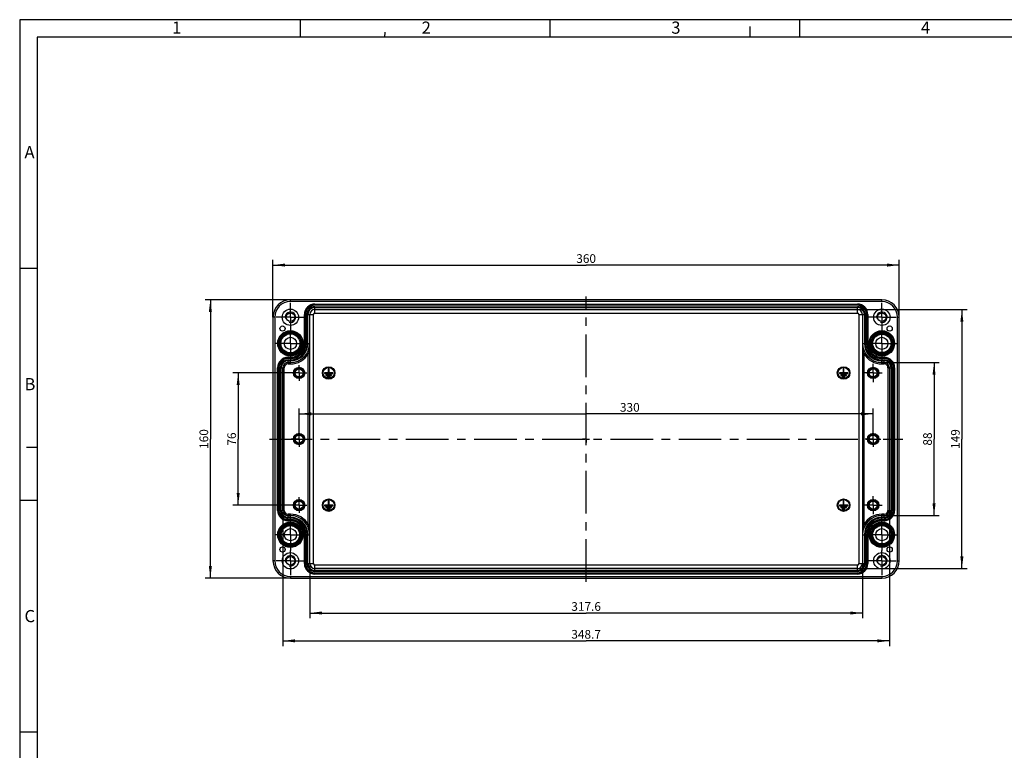
# Model space of a CAD drawing. Units: millimetres. Extents: x 0 to 594, y 0 to 420.
# Drawn here: x 0 to 283, y 210 to 420 of the extents above; entities that cross this region are included whole.
import ezdxf

# ---------------------------------------------------------------- set-up
doc = ezdxf.new("R2010")
doc.units = ezdxf.units.MM
doc.header["$LTSCALE"] = 32.67
doc.linetypes.add('CENTER', pattern=[0.6, 0.375, -0.075, 0.075, -0.075])
doc.layers.get('0').update_dxf_attribs({"linetype": 'CONTINUOUS'})
for name, color, linetype in [('BG-ALS3616_M_DXF_AXIS', 7, 'CONTINUOUS'), ('BG-ALS3616_M_DXF_DIMENSION', 7, 'CONTINUOUS'), ('BG-ALS3616_M_DXF_FORMAT', 7, 'CONTINUOUS'), ('KASTEN-ALS3616_DXF_AXIS', 7, 'CONTINUOUS'), ('KASTEN-ALS36DXF_CONTINUOUS_LINE', 7, 'CONTINUOUS')]:
    doc.layers.add(name, color=color, linetype=linetype)
doc.styles.get("Standard").update_dxf_attribs({"font": 'txt', "width": 0.7})
doc.styles.add('TEXTSTYLE_2', font='txt', dxfattribs={"width": 0.785714})
doc.styles.add('TEXTSTYLE_4', font='txt', dxfattribs={"width": 0.904762})
doc.styles.add('TEXTSTYLE_5', font='txt', dxfattribs={"width": 0.714286})
doc.dimstyles.new('DIMSTYLE_1', dxfattribs={"dimtxt": 2.5, "dimasz": 3.5, "dimexe": 1.5, "dimexo": 0, "dimtad": 1, "dimdec": 1, "dimlfac": 2, "dimdsep": 46, "dimtxsty": 'STANDARD', "dimblk": '_FILLED', "dimblk1": '_FILLED', "dimblk2": '_FILLED', "dimcen": 0.09, "dimclrt": 5, "dimadec": 0, "dimazin": 0, "dimtp": 0.5, "dimtm": 0.5, "dimtfac": 1, "dimtdec": 1, "dimtofl": 0, "dimtmove": 0, "dimatfit": 3, "dimldrblk": '_FILLED', "dimfxl": 1, "dimtolj": 1, "dimarcsym": 0})
doc.dimstyles.new('DIMSTYLE_2', dxfattribs={"dimtxt": 2.5, "dimasz": 3.5, "dimexe": 1.5, "dimexo": 0, "dimtad": 1, "dimdec": 3, "dimlfac": 2, "dimdsep": 46, "dimtxsty": 'STANDARD', "dimblk": '_FILLED', "dimblk1": '_FILLED', "dimblk2": '_FILLED', "dimcen": 0.09, "dimclrt": 5, "dimadec": 0, "dimazin": 0, "dimtp": 0.5, "dimtm": 0.5, "dimtfac": 1, "dimtdec": 3, "dimtofl": 0, "dimtmove": 0, "dimatfit": 3, "dimldrblk": '_FILLED', "dimfxl": 1, "dimtolj": 1, "dimarcsym": 0})
doc.dimstyles.new('DIMSTYLE_3', dxfattribs={"dimtxt": 2.5, "dimasz": 3.5, "dimexe": 1.5, "dimexo": 0, "dimtad": 1, "dimdec": 3, "dimlfac": 2, "dimdsep": 46, "dimtxsty": 'STANDARD', "dimblk": '_FILLED', "dimblk1": '_FILLED', "dimblk2": '_FILLED', "dimcen": 0.09, "dimclrt": 5, "dimadec": 0, "dimazin": 0, "dimtp": 0.3, "dimtm": 0.3, "dimtfac": 1, "dimtdec": 3, "dimtofl": 0, "dimtmove": 0, "dimatfit": 3, "dimldrblk": '_FILLED', "dimfxl": 1, "dimtolj": 1, "dimarcsym": 0})
doc.dimstyles.new('DIMSTYLE_4', dxfattribs={"dimtxt": 2.5, "dimasz": 3.5, "dimexe": 1.5, "dimexo": 0, "dimtad": 1, "dimdec": 0, "dimlfac": 2, "dimdsep": 46, "dimtxsty": 'STANDARD', "dimblk": '_FILLED', "dimblk1": '_FILLED', "dimblk2": '_FILLED', "dimcen": 0.09, "dimclrt": 5, "dimadec": 0, "dimazin": 0, "dimtp": 0.3, "dimtm": 0.3, "dimtfac": 1, "dimtdec": 0, "dimtofl": 0, "dimtmove": 0, "dimatfit": 3, "dimldrblk": '_FILLED', "dimfxl": 1, "dimtolj": 1, "dimarcsym": 0})
doc.dimstyles.new('DIMSTYLE_7', dxfattribs={"dimtxt": 2.5, "dimasz": 3.5, "dimexe": 1.5, "dimexo": 0, "dimtad": 1, "dimdec": 0, "dimlfac": 2, "dimdsep": 46, "dimtxsty": 'STANDARD', "dimblk": '_FILLED', "dimblk1": '_FILLED', "dimblk2": '_FILLED', "dimcen": 0.09, "dimclrt": 5, "dimadec": 0, "dimazin": 0, "dimtp": 0.5, "dimtm": 0.5, "dimtfac": 1, "dimtdec": 0, "dimtofl": 0, "dimtmove": 0, "dimatfit": 3, "dimldrblk": '_FILLED', "dimfxl": 1, "dimtolj": 1, "dimarcsym": 0})

# ---------------------------------------------------------------- blocks, each defined once
blk = doc.blocks.new('_FILLED')
at = {"color": 0, "linetype": 'BYBLOCK'}
blk.add_solid([(0, 0), (-1, 0.125), (-1, -0.125)], dxfattribs=at)
blk = doc.blocks.new('*D0')
at = {"layer": 'BG-ALS3616_M_DXF_DIMENSION', "color": 2, "linetype": 'CONTINUOUS'}
for p, q in [((72.8, 334.47), (72.8, 350.97)), ((252.81, 334.47), (252.81, 350.97)), ((72.8, 349.47), (162.81, 349.47)), ((252.81, 349.47), (162.81, 349.47))]:
    blk.add_line(p, q, dxfattribs=at)
at = {"layer": 'BG-ALS3616_M_DXF_DIMENSION', "color": 2, "linetype": 'CONTINUOUS', "xscale": 3.5, "yscale": 3.5, "zscale": 3.5, "rotation": 180}
blk.add_blockref('_FILLED', (72.8, 349.47), dxfattribs=at)
at = {"layer": 'BG-ALS3616_M_DXF_DIMENSION', "color": 2, "linetype": 'CONTINUOUS', "xscale": 3.5, "yscale": 3.5, "zscale": 3.5}
blk.add_blockref('_FILLED', (252.81, 349.47), dxfattribs=at)
at = {"layer": 'BG-ALS3616_M_DXF_DIMENSION', "color": 5, "linetype": 'CONTINUOUS', "insert": (162.81, 352.59), "char_height": 2.5, "width": 8.5714, "attachment_point": 2, "line_spacing_factor": 0.9}
blk.add_mtext('360', dxfattribs=at)
blk = doc.blocks.new('*D1')
at = {"layer": 'BG-ALS3616_M_DXF_DIMENSION', "color": 2, "linetype": 'CONTINUOUS'}
for p, q in [((77.81, 339.47), (53.3, 339.47)), ((54.8, 339.47), (54.8, 299.47)), ((54.8, 259.46), (54.8, 299.47)), ((77.81, 259.46), (53.3, 259.46))]:
    blk.add_line(p, q, dxfattribs=at)
at = {"layer": 'BG-ALS3616_M_DXF_DIMENSION', "color": 2, "linetype": 'CONTINUOUS', "xscale": 3.5, "yscale": 3.5, "zscale": 3.5}
for p, rotation in [((54.8, 339.47), 90), ((54.8, 259.46), 270)]:
    blk.add_blockref('_FILLED', p, dxfattribs=dict(at, rotation=rotation))
at = {"layer": 'BG-ALS3616_M_DXF_DIMENSION', "color": 5, "linetype": 'CONTINUOUS', "insert": (51.68, 299.47), "char_height": 2.5, "width": 8.0357, "attachment_point": 2, "rotation": 90, "line_spacing_factor": 0.9}
blk.add_mtext('160', dxfattribs=at)
blk = doc.blocks.new('*D2')
at = {"layer": 'BG-ALS3616_M_DXF_DIMENSION', "color": 2, "linetype": 'CONTINUOUS'}
for p, q in [((80.31, 301.85), (80.31, 308.2)), ((80.31, 306.7), (162.81, 306.7)), ((245.31, 306.7), (162.81, 306.7)), ((245.31, 301.83), (245.31, 308.2))]:
    blk.add_line(p, q, dxfattribs=at)
at = {"layer": 'BG-ALS3616_M_DXF_DIMENSION', "color": 2, "linetype": 'CONTINUOUS', "xscale": 3.5, "yscale": 3.5, "zscale": 3.5, "rotation": 180}
blk.add_blockref('_FILLED', (80.31, 306.7), dxfattribs=at)
at = {"layer": 'BG-ALS3616_M_DXF_DIMENSION', "color": 2, "linetype": 'CONTINUOUS', "xscale": 3.5, "yscale": 3.5, "zscale": 3.5}
blk.add_blockref('_FILLED', (245.31, 306.7), dxfattribs=at)
at = {"layer": 'BG-ALS3616_M_DXF_DIMENSION', "color": 5, "linetype": 'CONTINUOUS', "insert": (175.37, 309.82), "char_height": 2.5, "width": 8.3036, "attachment_point": 2, "line_spacing_factor": 0.9}
blk.add_mtext('330', dxfattribs=at)
blk = doc.blocks.new('*D3')
at = {"layer": 'BG-ALS3616_M_DXF_DIMENSION', "color": 2, "linetype": 'CONTINUOUS'}
for p, q in [((80.21, 318.47), (61.3, 318.47)), ((62.8, 318.47), (62.8, 299.47)), ((62.8, 280.47), (62.8, 299.47)), ((79.13, 280.47), (61.3, 280.47))]:
    blk.add_line(p, q, dxfattribs=at)
at = {"layer": 'BG-ALS3616_M_DXF_DIMENSION', "color": 2, "linetype": 'CONTINUOUS', "xscale": 3.5, "yscale": 3.5, "zscale": 3.5}
for p, rotation in [((62.8, 318.47), 90), ((62.8, 280.47), 270)]:
    blk.add_blockref('_FILLED', p, dxfattribs=dict(at, rotation=rotation))
at = {"layer": 'BG-ALS3616_M_DXF_DIMENSION', "color": 5, "linetype": 'CONTINUOUS', "insert": (59.68, 299.47), "char_height": 2.5, "width": 5.8929, "attachment_point": 2, "rotation": 90, "line_spacing_factor": 0.9}
blk.add_mtext('76', dxfattribs=at)
blk = doc.blocks.new('*D4')
at = {"layer": 'BG-ALS3616_M_DXF_DIMENSION', "color": 2, "linetype": 'CONTINUOUS'}
for p, q in [((248.48, 321.46), (264.31, 321.46)), ((262.81, 321.46), (262.81, 299.47)), ((262.81, 277.47), (262.81, 299.47)), ((248.48, 277.47), (264.31, 277.47))]:
    blk.add_line(p, q, dxfattribs=at)
at = {"layer": 'BG-ALS3616_M_DXF_DIMENSION', "color": 2, "linetype": 'CONTINUOUS', "xscale": 3.5, "yscale": 3.5, "zscale": 3.5}
for p, rotation in [((262.81, 321.46), 90), ((262.81, 277.47), 270)]:
    blk.add_blockref('_FILLED', p, dxfattribs=dict(at, rotation=rotation))
at = {"layer": 'BG-ALS3616_M_DXF_DIMENSION', "color": 5, "linetype": 'CONTINUOUS', "insert": (259.69, 299.47), "char_height": 2.5, "width": 5.8929, "attachment_point": 2, "rotation": 90, "line_spacing_factor": 0.9}
blk.add_mtext('88', dxfattribs=at)
blk = doc.blocks.new('*D13')
at = {"layer": 'BG-ALS3616_M_DXF_DIMENSION', "color": 2, "linetype": 'CONTINUOUS'}
for p, q in [((83.41, 263.67), (83.41, 247.96)), ((242.21, 263.67), (242.21, 247.96)), ((83.41, 249.46), (162.81, 249.46)), ((242.21, 249.46), (162.81, 249.46))]:
    blk.add_line(p, q, dxfattribs=at)
at = {"layer": 'BG-ALS3616_M_DXF_DIMENSION', "color": 2, "linetype": 'CONTINUOUS', "xscale": 3.5, "yscale": 3.5, "zscale": 3.5, "rotation": 180}
blk.add_blockref('_FILLED', (83.41, 249.46), dxfattribs=at)
at = {"layer": 'BG-ALS3616_M_DXF_DIMENSION', "color": 2, "linetype": 'CONTINUOUS', "xscale": 3.5, "yscale": 3.5, "zscale": 3.5}
blk.add_blockref('_FILLED', (242.21, 249.46), dxfattribs=at)
at = {"layer": 'BG-ALS3616_M_DXF_DIMENSION', "color": 5, "linetype": 'CONTINUOUS', "insert": (162.81, 252.59), "char_height": 2.5, "width": 12.8571, "attachment_point": 2, "line_spacing_factor": 0.9}
blk.add_mtext('317.6', dxfattribs=at)
blk = doc.blocks.new('*D14')
at = {"layer": 'BG-ALS3616_M_DXF_DIMENSION', "color": 2, "linetype": 'CONTINUOUS'}
for p, q in [((75.64, 278.97), (75.64, 239.96)), ((249.98, 278.97), (249.98, 239.96)), ((75.64, 241.46), (162.81, 241.46)), ((249.98, 241.46), (162.81, 241.46))]:
    blk.add_line(p, q, dxfattribs=at)
at = {"layer": 'BG-ALS3616_M_DXF_DIMENSION', "color": 2, "linetype": 'CONTINUOUS', "xscale": 3.5, "yscale": 3.5, "zscale": 3.5, "rotation": 180}
blk.add_blockref('_FILLED', (75.64, 241.46), dxfattribs=at)
at = {"layer": 'BG-ALS3616_M_DXF_DIMENSION', "color": 2, "linetype": 'CONTINUOUS', "xscale": 3.5, "yscale": 3.5, "zscale": 3.5}
blk.add_blockref('_FILLED', (249.98, 241.46), dxfattribs=at)
at = {"layer": 'BG-ALS3616_M_DXF_DIMENSION', "color": 5, "linetype": 'CONTINUOUS', "insert": (162.81, 244.59), "char_height": 2.5, "width": 13.6607, "attachment_point": 2, "line_spacing_factor": 0.9}
blk.add_mtext('348.7', dxfattribs=at)
blk = doc.blocks.new('*D15')
at = {"layer": 'BG-ALS3616_M_DXF_DIMENSION', "color": 2, "linetype": 'CONTINUOUS'}
for p, q in [((240.78, 336.69), (272.31, 336.69)), ((270.81, 336.69), (270.81, 299.47)), ((270.81, 262.24), (270.81, 299.47)), ((240.78, 262.24), (272.31, 262.24))]:
    blk.add_line(p, q, dxfattribs=at)
at = {"layer": 'BG-ALS3616_M_DXF_DIMENSION', "color": 2, "linetype": 'CONTINUOUS', "xscale": 3.5, "yscale": 3.5, "zscale": 3.5}
for p, rotation in [((270.81, 336.69), 90), ((270.81, 262.24), 270)]:
    blk.add_blockref('_FILLED', p, dxfattribs=dict(at, rotation=rotation))
at = {"layer": 'BG-ALS3616_M_DXF_DIMENSION', "color": 5, "linetype": 'CONTINUOUS', "insert": (267.69, 299.47), "char_height": 2.5, "width": 8.0357, "attachment_point": 2, "rotation": 90, "line_spacing_factor": 0.9}
blk.add_mtext('149', dxfattribs=at)

msp = doc.modelspace()

# ---------------------------------------------------------------- linework, layer by layer
at = {"layer": 'BG-ALS3616_M_DXF_AXIS', "color": 7, "linetype": 'CENTER'}
for q in [(162.80844, 300.46534), (161.80839, 299.46529), (162.80844, 298.46524), (163.80849, 299.46529)]:
    msp.add_line((162.80844, 299.46529), q, dxfattribs=at)
at = {"layer": 'BG-ALS3616_M_DXF_FORMAT', "color": 2, "linetype": 'CONTINUOUS'}
for p, q in [((0, 420), (0, 0)), ((594, 420), (0, 420)), ((80.70073, 415.00005), (80.70073, 420.00005)), ((152.45073, 415.00005), (152.45073, 420.00005)), ((224.20073, 415.00005), (224.20073, 420.00005)), ((105, 415), (105.01115, 416.41615)), ((210, 415), (210, 418)), ((4.99997, 348.50663), (-0.00003, 348.50663)), ((5, 297), (2, 297)), ((4.99997, 281.83663), (-0.00003, 281.83663)), ((4.99997, 215.16663), (-0.00003, 215.16663))]:
    msp.add_line(p, q, dxfattribs=at)
at = {"layer": 'BG-ALS3616_M_DXF_FORMAT', "color": 7, "linetype": 'CONTINUOUS'}
for p, q in [((5, 415), (5, 5)), ((589, 415), (5, 415))]:
    msp.add_line(p, q, dxfattribs=at)
at = {"layer": 'KASTEN-ALS3616_DXF_AXIS', "color": 7, "linetype": 'CENTER'}
for p, q in [((162.80844, 258.46093), (162.80844, 340.46966)), ((77.80844, 334.46529), (77.80844, 338.59029)), ((247.80844, 334.46529), (247.80844, 338.59029)), ((77.80844, 334.46529), (73.68344, 334.46529)), ((77.80844, 334.46529), (77.80844, 330.34029)), ((77.80844, 334.46529), (81.93344, 334.46529)), ((247.80844, 334.46529), (243.68344, 334.46529)), ((247.80844, 334.46529), (251.93344, 334.46529)), ((247.80844, 334.46529), (247.80844, 330.34029)), ((77.80844, 326.96529), (77.80844, 330.34029)), ((247.80844, 326.96529), (247.80844, 330.34029)), ((77.80844, 326.96529), (73.25844, 326.96529)), ((77.80844, 326.96529), (77.80844, 322.41529)), ((77.80844, 326.96529), (82.35844, 326.96529)), ((247.80844, 326.96529), (243.25844, 326.96529)), ((247.80844, 326.96529), (252.35844, 326.96529)), ((247.80844, 326.96529), (247.80844, 322.41529)), ((80.30844, 318.46529), (80.30844, 320.71529)), ((245.30844, 320.71529), (245.30844, 321.09029)), ((245.30844, 318.46529), (245.30844, 320.71529)), ((80.30844, 318.46529), (78.05844, 318.46529)), ((80.30844, 318.46529), (80.30844, 316.21529)), ((80.30844, 318.46529), (82.55844, 318.46529)), ((243.05844, 318.46529), (242.68344, 318.46529)), ((245.30844, 318.46529), (243.05844, 318.46529)), ((245.30844, 318.46529), (247.55844, 318.46529)), ((245.30844, 318.46529), (245.30844, 316.21529)), ((247.55844, 318.46529), (247.93344, 318.46529)), ((245.30844, 316.21529), (245.30844, 315.84029)), ((80.30844, 299.46529), (80.30844, 301.71529)), ((245.30844, 299.46529), (245.30844, 301.71529)), ((71.80407, 299.46529), (253.8128, 299.46529)), ((80.30844, 299.46529), (78.05844, 299.46529)), ((80.30844, 299.46529), (80.30844, 297.21529)), ((80.30844, 299.46529), (82.55844, 299.46529)), ((245.30844, 299.46529), (243.05844, 299.46529)), ((245.30844, 299.46529), (247.55844, 299.46529)), ((245.30844, 299.46529), (245.30844, 297.21529)), ((245.30844, 282.71529), (245.30844, 283.09029)), ((80.30844, 280.46529), (78.05844, 280.46529)), ((80.30844, 280.46529), (80.30844, 282.71529)), ((80.30844, 280.46529), (80.30844, 278.21529)), ((80.30844, 280.46529), (82.55844, 280.46529)), ((243.05844, 280.46529), (242.68344, 280.46529)), ((245.30844, 280.46529), (243.05844, 280.46529)), ((245.30844, 280.46529), (245.30844, 282.71529)), ((245.30844, 280.46529), (247.55844, 280.46529)), ((245.30844, 280.46529), (245.30844, 278.21529)), ((247.55844, 280.46529), (247.93344, 280.46529)), ((245.30844, 278.21529), (245.30844, 277.84029)), ((77.80844, 271.96529), (77.80844, 276.51529)), ((247.80844, 271.96529), (247.80844, 276.51529)), ((77.80844, 271.96529), (73.25844, 271.96529)), ((77.80844, 271.96529), (77.80844, 267.41529)), ((77.80844, 271.96529), (82.35844, 271.96529)), ((247.80844, 271.96529), (243.25844, 271.96529)), ((247.80844, 271.96529), (252.35844, 271.96529)), ((247.80844, 271.96529), (247.80844, 267.41529)), ((77.80844, 264.46529), (77.80844, 267.41529)), ((247.80844, 264.46529), (247.80844, 267.41529)), ((77.80844, 264.46529), (73.68344, 264.46529)), ((77.80844, 264.46529), (77.80844, 260.34029)), ((77.80844, 264.46529), (81.93344, 264.46529)), ((247.80844, 264.46529), (243.68344, 264.46529)), ((247.80844, 264.46529), (251.93344, 264.46529)), ((247.80844, 264.46529), (247.80844, 260.34029))]:
    msp.add_line(p, q, dxfattribs=at)
at = {"layer": 'KASTEN-ALS36DXF_CONTINUOUS_LINE', "color": 9, "linetype": 'CONTINUOUS'}
for p, q in [((77.80844, 338.97838), (77.80844, 339.46966)), ((84.83344, 337.89999), (84.83344, 338.26529)), ((240.78344, 338.14723), (84.83344, 338.14723)), ((240.78344, 337.89999), (84.83344, 337.89999)), ((84.83344, 335.68912), (84.83344, 337.51096)), ((84.83344, 337.51096), (240.78344, 337.51096)), ((84.83344, 337.261), (240.78344, 337.261)), ((240.78344, 337.89999), (240.78344, 338.26529)), ((240.78344, 335.68912), (240.78344, 337.51096)), ((247.80844, 338.97838), (247.80844, 339.46966)), ((73.29534, 334.46529), (72.80407, 334.46529)), ((81.83344, 335.26529), (82.19873, 335.26529)), ((81.9515, 335.26529), (81.9515, 326.96529)), ((82.19873, 335.26529), (82.19873, 326.96529)), ((82.58776, 326.96529), (82.58776, 335.26529)), ((82.58776, 335.26529), (84.40961, 335.26529)), ((82.83772, 326.96529), (82.83772, 335.26529)), ((83.40976, 263.66529), (83.40976, 335.26529)), ((84.40961, 263.66529), (84.40961, 335.26529)), ((84.83344, 336.68897), (240.78344, 336.68897)), ((84.83344, 335.68912), (240.78344, 335.68912)), ((241.20727, 335.26529), (243.02911, 335.26529)), ((241.20727, 335.26529), (241.20727, 263.66529)), ((242.20711, 335.26529), (242.20711, 263.66529)), ((242.77915, 335.26529), (242.77915, 326.96529)), ((243.02911, 335.26529), (243.02911, 326.96529)), ((243.41814, 335.26529), (243.78344, 335.26529)), ((243.41814, 326.96529), (243.41814, 335.26529)), ((243.66537, 326.96529), (243.66537, 335.26529)), ((252.32153, 334.46529), (252.8128, 334.46529)), ((81.83344, 326.96529), (82.19873, 326.96529)), ((82.58776, 326.96529), (83.3415, 326.96529)), ((242.27537, 326.96529), (243.02911, 326.96529)), ((243.41814, 326.96529), (243.78344, 326.96529)), ((77.13344, 322.59999), (77.13344, 322.96529)), ((77.83344, 322.84723), (77.13344, 322.84723)), ((77.83344, 322.59999), (77.83344, 322.96529)), ((82.95528, 274.90998), (82.95528, 324.0206)), ((82.95528, 324.0206), (83.35522, 324.0206)), ((83.35522, 274.90998), (83.35522, 324.0206)), ((242.26165, 324.0206), (242.66159, 324.0206)), ((242.26165, 324.0206), (242.26165, 274.90998)), ((242.66159, 324.0206), (242.66159, 274.90998)), ((247.78344, 322.59999), (247.78344, 322.96529)), ((248.48344, 322.84723), (247.78344, 322.84723)), ((248.48344, 322.59999), (248.48344, 322.96529)), ((74.13344, 319.96529), (74.49873, 319.96529)), ((74.2515, 319.96529), (74.2515, 278.96529)), ((74.49873, 319.96529), (74.49873, 278.96529)), ((74.88776, 278.96529), (74.88776, 319.96529)), ((74.88776, 319.96529), (76.04144, 319.96529)), ((75.13772, 278.96529), (75.13772, 319.96529)), ((75.6415, 278.96529), (75.6415, 319.96529)), ((76.04144, 278.96529), (76.04144, 319.96529)), ((77.83344, 322.59999), (77.13344, 322.59999)), ((77.13344, 321.05729), (77.13344, 322.21096)), ((77.13344, 322.21096), (77.83344, 322.21096)), ((77.13344, 321.961), (77.83344, 321.961)), ((77.13344, 321.45723), (77.83344, 321.45723)), ((77.13344, 321.05729), (77.83344, 321.05729)), ((77.83344, 321.05729), (77.83344, 322.21096)), ((248.48344, 322.59999), (247.78344, 322.59999)), ((247.78344, 322.21096), (248.48344, 322.21096)), ((247.78344, 321.05729), (247.78344, 322.21096)), ((247.78344, 321.961), (248.48344, 321.961)), ((247.78344, 321.45723), (248.48344, 321.45723)), ((247.78344, 321.05729), (248.48344, 321.05729)), ((248.48344, 321.05729), (248.48344, 322.21096)), ((249.57543, 319.96529), (250.72911, 319.96529)), ((249.57543, 319.96529), (249.57543, 278.96529)), ((249.97537, 319.96529), (249.97537, 278.96529)), ((250.47915, 319.96529), (250.47915, 278.96529)), ((250.72911, 319.96529), (250.72911, 278.96529)), ((251.11814, 319.96529), (251.48344, 319.96529)), ((251.11814, 278.96529), (251.11814, 319.96529)), ((251.36537, 278.96529), (251.36537, 319.96529)), ((74.13344, 278.96529), (74.49873, 278.96529)), ((74.88776, 278.96529), (76.04144, 278.96529)), ((77.13344, 276.71962), (77.13344, 277.87329)), ((77.83344, 277.87329), (77.13344, 277.87329)), ((77.83344, 277.47335), (77.13344, 277.47335)), ((77.83344, 276.71962), (77.83344, 277.87329)), ((248.48344, 277.87329), (247.78344, 277.87329)), ((247.78344, 276.71962), (247.78344, 277.87329)), ((248.48344, 277.47335), (247.78344, 277.47335)), ((248.48344, 276.71962), (248.48344, 277.87329)), ((249.57543, 278.96529), (250.72911, 278.96529)), ((251.11814, 278.96529), (251.48344, 278.96529)), ((77.83344, 276.96958), (77.13344, 276.96958)), ((77.83344, 276.71962), (77.13344, 276.71962)), ((77.13344, 275.96529), (77.13344, 276.33059)), ((77.13344, 276.33059), (77.83344, 276.33059)), ((77.13344, 276.08335), (77.83344, 276.08335)), ((77.83344, 275.96529), (77.83344, 276.33059)), ((83.35522, 274.90998), (82.95528, 274.90998)), ((242.66159, 274.90998), (242.26165, 274.90998)), ((248.48344, 276.96958), (247.78344, 276.96958)), ((248.48344, 276.71962), (247.78344, 276.71962)), ((247.78344, 276.33059), (248.48344, 276.33059)), ((247.78344, 275.96529), (247.78344, 276.33059)), ((247.78344, 276.08335), (248.48344, 276.08335)), ((248.48344, 275.96529), (248.48344, 276.33059)), ((81.83344, 271.96529), (82.19873, 271.96529)), ((81.9515, 271.96529), (81.9515, 263.66529)), ((82.19873, 271.96529), (82.19873, 263.66529)), ((82.58776, 263.66529), (82.58776, 271.96529)), ((82.58776, 271.96529), (83.3415, 271.96529)), ((82.83772, 263.66529), (82.83772, 271.96529)), ((242.27537, 271.96529), (243.02911, 271.96529)), ((242.77915, 271.96529), (242.77915, 263.66529)), ((243.02911, 271.96529), (243.02911, 263.66529)), ((243.41814, 271.96529), (243.78344, 271.96529)), ((243.41814, 263.66529), (243.41814, 271.96529)), ((243.66537, 263.66529), (243.66537, 271.96529)), ((73.29534, 264.46529), (72.80407, 264.46529)), ((81.83344, 263.66529), (82.19873, 263.66529)), ((82.58776, 263.66529), (84.40961, 263.66529)), ((84.83344, 261.41962), (84.83344, 263.24146)), ((240.78344, 263.24146), (84.83344, 263.24146)), ((240.78344, 261.41962), (240.78344, 263.24146)), ((241.20727, 263.66529), (243.02911, 263.66529)), ((243.41814, 263.66529), (243.78344, 263.66529)), ((252.32153, 264.46529), (252.8128, 264.46529)), ((240.78344, 262.24161), (84.83344, 262.24161)), ((240.78344, 261.66958), (84.83344, 261.66958)), ((240.78344, 261.41962), (84.83344, 261.41962)), ((84.83344, 260.66529), (84.83344, 261.03059)), ((84.83344, 261.03059), (240.78344, 261.03059)), ((84.83344, 260.78335), (240.78344, 260.78335)), ((240.78344, 260.66529), (240.78344, 261.03059)), ((77.80844, 259.9522), (77.80844, 259.46093)), ((247.80844, 259.9522), (247.80844, 259.46093))]:
    msp.add_line(p, q, dxfattribs=at)
at = {"layer": 'KASTEN-ALS36DXF_CONTINUOUS_LINE', "color": 7, "linetype": 'CONTINUOUS'}
for p, q in [((247.80844, 339.46966), (77.80844, 339.46966)), ((247.80844, 338.97838), (77.80844, 338.97838)), ((84.83344, 338.26529), (240.78344, 338.26529)), ((72.80407, 334.46529), (72.80407, 264.46529)), ((73.29534, 334.46529), (73.29534, 264.46529)), ((81.83344, 326.96529), (81.83344, 335.26529)), ((243.78344, 335.26529), (243.78344, 326.96529)), ((252.32153, 264.46529), (252.32153, 334.46529)), ((252.8128, 264.46529), (252.8128, 334.46529)), ((77.13344, 322.96529), (77.83344, 322.96529)), ((247.78344, 322.96529), (248.48344, 322.96529)), ((74.13344, 278.96529), (74.13344, 319.96529)), ((251.48344, 319.96529), (251.48344, 278.96529)), ((87.60844, 318.46529), (87.60844, 318.26529)), ((88.70844, 318.46529), (87.60844, 318.46529)), ((87.60844, 318.26529), (90.00844, 318.26529)), ((88.00844, 317.96529), (88.00844, 317.76529)), ((89.60844, 317.96529), (88.00844, 317.96529)), ((88.00844, 317.76529), (89.60844, 317.76529)), ((88.40844, 317.46529), (88.40844, 317.26529)), ((89.20844, 317.46529), (88.40844, 317.46529)), ((88.40844, 317.26529), (89.20844, 317.26529)), ((88.70844, 319.66529), (88.70844, 318.46529)), ((88.90844, 319.66529), (88.70844, 319.66529)), ((88.90844, 318.46529), (88.90844, 319.66529)), ((90.00844, 318.46529), (88.90844, 318.46529)), ((89.20844, 317.26529), (89.20844, 317.46529)), ((89.60844, 317.76529), (89.60844, 317.96529)), ((90.00844, 318.26529), (90.00844, 318.46529)), ((236.70844, 318.46529), (235.60844, 318.46529)), ((235.60844, 318.46529), (235.60844, 318.26529)), ((235.60844, 318.26529), (238.00844, 318.26529)), ((237.60844, 317.96529), (236.00844, 317.96529)), ((236.00844, 317.96529), (236.00844, 317.76529)), ((236.00844, 317.76529), (237.60844, 317.76529)), ((237.20844, 317.46529), (236.40844, 317.46529)), ((236.40844, 317.46529), (236.40844, 317.26529)), ((236.40844, 317.26529), (237.20844, 317.26529)), ((236.90844, 319.66529), (236.70844, 319.66529)), ((236.70844, 319.66529), (236.70844, 318.46529)), ((236.90844, 318.46529), (236.90844, 319.66529)), ((238.00844, 318.46529), (236.90844, 318.46529)), ((237.20844, 317.26529), (237.20844, 317.46529)), ((237.60844, 317.76529), (237.60844, 317.96529)), ((238.00844, 318.26529), (238.00844, 318.46529)), ((87.60844, 280.46529), (87.60844, 280.26529)), ((88.70844, 280.46529), (87.60844, 280.46529)), ((87.60844, 280.26529), (90.00844, 280.26529)), ((88.70844, 281.66529), (88.70844, 280.46529)), ((88.90844, 281.66529), (88.70844, 281.66529)), ((88.90844, 280.46529), (88.90844, 281.66529)), ((90.00844, 280.46529), (88.90844, 280.46529)), ((90.00844, 280.26529), (90.00844, 280.46529)), ((236.70844, 280.46529), (235.60844, 280.46529)), ((235.60844, 280.46529), (235.60844, 280.26529)), ((235.60844, 280.26529), (238.00844, 280.26529)), ((236.90844, 281.66529), (236.70844, 281.66529)), ((236.70844, 281.66529), (236.70844, 280.46529)), ((236.90844, 280.46529), (236.90844, 281.66529)), ((238.00844, 280.46529), (236.90844, 280.46529)), ((238.00844, 280.26529), (238.00844, 280.46529)), ((88.00844, 279.96529), (88.00844, 279.76529)), ((89.60844, 279.96529), (88.00844, 279.96529)), ((88.00844, 279.76529), (89.60844, 279.76529)), ((88.40844, 279.46529), (88.40844, 279.26529)), ((89.20844, 279.46529), (88.40844, 279.46529)), ((88.40844, 279.26529), (89.20844, 279.26529)), ((89.20844, 279.26529), (89.20844, 279.46529)), ((89.60844, 279.76529), (89.60844, 279.96529)), ((237.60844, 279.96529), (236.00844, 279.96529)), ((236.00844, 279.96529), (236.00844, 279.76529)), ((236.00844, 279.76529), (237.60844, 279.76529)), ((237.20844, 279.46529), (236.40844, 279.46529)), ((236.40844, 279.46529), (236.40844, 279.26529)), ((236.40844, 279.26529), (237.20844, 279.26529)), ((237.20844, 279.26529), (237.20844, 279.46529)), ((237.60844, 279.76529), (237.60844, 279.96529)), ((77.83344, 275.96529), (77.13344, 275.96529)), ((248.48344, 275.96529), (247.78344, 275.96529)), ((81.83344, 263.66529), (81.83344, 271.96529)), ((243.78344, 271.96529), (243.78344, 263.66529)), ((240.78344, 260.66529), (84.83344, 260.66529)), ((77.80844, 259.9522), (247.80844, 259.9522)), ((77.80844, 259.46093), (247.80844, 259.46093))]:
    msp.add_line(p, q, dxfattribs=at)
for centre, radius in [((77.80844, 334.46529), 2.35), ((247.80844, 334.46529), 2.35), ((77.80844, 334.46529), 1.23), ((247.80844, 334.46529), 1.23), ((75.55844, 331.21529), 0.75), ((250.05844, 331.21529), 0.75), ((77.80844, 326.96529), 3), ((77.80844, 326.96529), 2.75), ((77.80844, 326.96529), 1.75), ((247.80844, 326.96529), 3), ((247.80844, 326.96529), 1.75), ((80.30844, 318.46529), 1.625), ((80.30844, 318.46529), 1.5), ((88.80844, 318.46529), 1.8), ((88.80844, 318.46529), 1.6), ((236.80844, 318.46529), 1.8), ((236.80844, 318.46529), 1.6), ((245.30844, 318.46529), 1.625), ((245.30844, 318.46529), 1.5), ((80.30844, 318.46529), 1.25), ((245.30844, 318.46529), 1.25), ((80.30844, 299.46529), 1.625), ((80.30844, 299.46529), 1.5), ((80.30844, 299.46529), 1.25), ((245.30844, 299.46529), 1.625), ((245.30844, 299.46529), 1.5), ((245.30844, 299.46529), 1.25), ((80.30844, 280.46529), 1.625), ((80.30844, 280.46529), 1.5), ((80.30844, 280.46529), 1.25), ((88.80844, 280.46529), 1.8), ((88.80844, 280.46529), 1.6), ((236.80844, 280.46529), 1.8), ((236.80844, 280.46529), 1.6), ((245.30844, 280.46529), 1.625), ((245.30844, 280.46529), 1.5), ((245.30844, 280.46529), 1.25), ((77.80844, 271.96529), 3), ((247.80844, 271.96529), 3), ((77.80844, 271.96529), 1.75), ((247.80844, 271.96529), 1.75), ((75.55844, 267.71529), 0.75), ((77.80844, 264.46529), 2.35), ((247.80844, 264.46529), 2.35), ((250.05844, 267.71529), 0.75), ((77.80844, 264.46529), 1.23), ((247.80844, 264.46529), 1.23)]:
    msp.add_circle(centre, radius, dxfattribs=at)
at = {"layer": 'KASTEN-ALS36DXF_CONTINUOUS_LINE', "color": 9, "linetype": 'CONTINUOUS'}
for centre, radius in [((77.80844, 326.96529), 3.64565), ((77.80844, 326.96529), 3.54575), ((77.80844, 326.96529), 3.25425), ((77.80844, 326.96529), 3.15435), ((247.80844, 326.96529), 3.64565), ((247.80844, 326.96529), 3.54575), ((247.80844, 326.96529), 3.25425), ((247.80844, 326.96529), 3.15435), ((247.80844, 326.96529), 2.75132), ((247.80844, 326.96529), 2.65132), ((80.30844, 318.46529), 1.15), ((245.30844, 318.46529), 1.15), ((80.30844, 299.46529), 1.15), ((245.30844, 299.46529), 1.15), ((80.30844, 280.46529), 1.15), ((245.30844, 280.46529), 1.15), ((77.80844, 271.96529), 3.64565), ((77.80844, 271.96529), 3.54575), ((77.80844, 271.96529), 3.25425), ((77.80844, 271.96529), 3.15435), ((77.80844, 271.96529), 2.75132), ((77.80844, 271.96529), 2.65132), ((247.80844, 271.96529), 3.64565), ((247.80844, 271.96529), 3.54575), ((247.80844, 271.96529), 3.25425), ((247.80844, 271.96529), 3.15435), ((247.80844, 271.96529), 2.75132), ((247.80844, 271.96529), 2.65132)]:
    msp.add_circle(centre, radius, dxfattribs=at)
at = {"layer": 'KASTEN-ALS36DXF_CONTINUOUS_LINE', "color": 7, "linetype": 'CONTINUOUS'}
for centre, radius, start, end in [((77.80844, 334.46529), 5.00437, 90, 180), ((77.80844, 334.46529), 4.51309, 90, 180), ((84.83344, 335.26529), 3, 90, 180), ((240.78344, 335.26529), 3, 0, 90), ((247.80844, 334.46529), 5.00437, 0, 90), ((247.80844, 334.46529), 4.51309, 0, 90), ((77.83344, 326.96529), 4, 270, 360), ((247.78344, 326.96529), 4, 180, 270), ((77.13344, 319.96529), 3, 90, 180), ((248.48344, 319.96529), 3, 0, 90), ((77.13344, 278.96529), 3, 180, 270), ((248.48344, 278.96529), 3, 270, 360), ((77.83344, 271.96529), 4, 0, 90), ((247.78344, 271.96529), 4, 90, 180), ((77.80844, 264.46529), 5.00437, 180, 270), ((77.80844, 264.46529), 4.51309, 180, 270), ((84.83344, 263.66529), 3, 180, 270), ((240.78344, 263.66529), 3, 270, 360), ((247.80844, 264.46529), 5.00437, 270, 360), ((247.80844, 264.46529), 4.51309, 270, 360)]:
    msp.add_arc(centre, radius, start, end, dxfattribs=at)
at = {"layer": 'KASTEN-ALS36DXF_CONTINUOUS_LINE', "color": 9, "linetype": 'CONTINUOUS'}
for centre, radius, start, end in [((84.83344, 335.26529), 2.88194, 90, 180), ((84.83344, 335.26529), 2.6347, 90, 180), ((84.83344, 335.26529), 2.24567, 90, 180), ((84.83344, 335.26529), 1.99571, 90, 180), ((240.78344, 335.26529), 2.88194, 0, 90), ((240.78344, 335.26529), 2.6347, 0, 90), ((240.78344, 335.26529), 2.24567, 0, 90), ((240.78344, 335.26529), 1.99571, 0, 90), ((84.83344, 335.26529), 1.42368, 90, 180), ((84.83344, 335.26529), 0.42383, 90, 180), ((240.78344, 335.26529), 1.42368, 0, 90), ((240.78344, 335.26529), 0.42383, 0, 90), ((77.83344, 326.96529), 5.50806, 270, 360), ((77.83344, 326.96529), 5.00429, 270, 360), ((77.83344, 326.96529), 4.75433, 270, 360), ((77.83344, 326.96529), 4.3653, 270, 360), ((77.83344, 326.96529), 4.11806, 270, 360), ((72.92505, 326.93387), 10.4165, 354.0755938, 0.1728261), ((-210.73368, 323.91576), 294.08892, 0.0204257, 0.3918839), ((596.70674, 323.69859), 354.44524, 179.6397429, 179.9479475), ((252.81015, 326.93981), 10.53481, 179.8614446, 185.8901354), ((247.78344, 326.96529), 5.50806, 180, 270), ((247.78344, 326.96529), 5.00429, 180, 270), ((247.78344, 326.96529), 4.75433, 180, 270), ((247.78344, 326.96529), 4.3653, 180, 270), ((247.78344, 326.96529), 4.11806, 180, 270), ((77.13344, 319.96529), 2.88194, 90, 180), ((77.83344, 326.96529), 5.908, 270, 330.1042247), ((247.78344, 326.96529), 5.908, 209.8957751, 270), ((248.48344, 319.96529), 2.88194, 0, 90), ((77.13344, 319.96529), 2.6347, 90, 180), ((77.13344, 319.96529), 2.24567, 90, 180), ((77.13344, 319.96529), 1.99571, 90, 180), ((77.13344, 319.96529), 1.49194, 90, 180), ((77.13344, 319.96529), 1.092, 90, 180), ((248.48344, 319.96529), 2.6347, 0, 90), ((248.48344, 319.96529), 2.24567, 0, 90), ((248.48344, 319.96529), 1.99571, 0, 90), ((248.48344, 319.96529), 1.49194, 0, 90), ((248.48344, 319.96529), 1.092, 0, 90), ((77.13344, 278.96529), 2.88194, 180, 270), ((77.13344, 278.96529), 2.6347, 180, 270), ((77.13344, 278.96529), 2.24567, 180, 270), ((77.13344, 278.96529), 1.99571, 180, 270), ((77.13344, 278.96529), 1.49194, 180, 270), ((77.13344, 278.96529), 1.092, 180, 270), ((77.83344, 271.96529), 5.908, 29.8957751, 90), ((77.83344, 271.96529), 5.50806, 0, 90), ((247.78344, 271.96529), 5.50806, 90, 180), ((247.78344, 271.96529), 5.908, 90, 150.1042247), ((248.48344, 278.96529), 2.88194, 270, 360), ((248.48344, 278.96529), 2.6347, 270, 360), ((248.48344, 278.96529), 2.24567, 270, 360), ((248.48344, 278.96529), 1.99571, 270, 360), ((248.48344, 278.96529), 1.49194, 270, 360), ((248.48344, 278.96529), 1.092, 270, 360), ((77.83344, 271.96529), 5.00429, 0, 90), ((77.83344, 271.96529), 4.75433, 0, 90), ((77.83344, 271.96529), 4.3653, 0, 90), ((77.83344, 271.96529), 4.11806, 0, 90), ((-271.08987, 275.23199), 354.44524, 359.6397429, 359.9479475), ((536.35055, 275.01482), 294.08892, 180.0204257, 180.3918839), ((247.78344, 271.96529), 5.00429, 90, 180), ((247.78344, 271.96529), 4.75433, 90, 180), ((247.78344, 271.96529), 4.3653, 90, 180), ((247.78344, 271.96529), 4.11806, 90, 180), ((72.80672, 271.99077), 10.53481, 359.8614446, 5.8901354), ((252.69182, 271.99671), 10.4165, 174.0755938, 180.1728261), ((84.83344, 263.66529), 2.88194, 180, 270), ((84.83344, 263.66529), 2.6347, 180, 270), ((84.83344, 263.66529), 2.24567, 180, 270), ((84.83344, 263.66529), 1.99571, 180, 270), ((84.83344, 263.66529), 1.42368, 180, 270), ((84.83344, 263.66529), 0.42383, 180, 270), ((240.78344, 263.66529), 2.88194, 270, 360), ((240.78344, 263.66529), 2.6347, 270, 360), ((240.78344, 263.66529), 2.24567, 270, 360), ((240.78344, 263.66529), 1.99571, 270, 360), ((240.78344, 263.66529), 1.42368, 270, 360), ((240.78344, 263.66529), 0.42383, 270, 360)]:
    msp.add_arc(centre, radius, start, end, dxfattribs=at)
at = {"layer": 'KASTEN-ALS36DXF_CONTINUOUS_LINE', "color": 2, "linetype": 'CONTINUOUS'}
for centre in [(77.80844, 334.46529), (247.80844, 334.46529), (80.30844, 318.46529), (245.30844, 318.46529), (80.30844, 299.46529), (245.30844, 299.46529), (80.30844, 280.46529), (245.30844, 280.46529), (77.80844, 264.46529), (247.80844, 264.46529)]:
    msp.add_arc(centre, 1.5, 255, 195, dxfattribs=at)
at = {"layer": 'KASTEN-ALS36DXF_CONTINUOUS_LINE', "color": 9, "linetype": 'CONTINUOUS'}
for points, knots in [([(83.28591, 325.85872), (83.2542, 325.55009), (83.16404, 324.93295), (83.03017, 324.32418), (82.95529, 324.02062)], [0, 0, 0, 0, 0.498073225, 1, 1, 1, 1]), ([(83.34836, 325.92721), (83.34783, 326.01432), (83.34567, 326.36035), (83.34329, 326.70637), (83.3415, 326.96529)], [0, 0, 0, 0, 0.251736665, 1, 1, 1, 1]), ([(242.27537, 326.96529), (242.27478, 326.87923), (242.27239, 326.53321), (242.27008, 326.18718), (242.26851, 325.92721)], [0, 0, 0, 0, 0.248709167, 1, 1, 1, 1]), ([(242.66158, 324.02062), (242.5867, 324.32418), (242.45283, 324.93295), (242.36267, 325.55009), (242.33096, 325.85872)], [0, 0, 0, 0, 0.501926776, 1, 1, 1, 1]), ([(82.95529, 274.90996), (83.03017, 274.6064), (83.16404, 273.99763), (83.2542, 273.38049), (83.28591, 273.07186)], [0, 0, 0, 0, 0.501926776, 1, 1, 1, 1]), ([(242.33096, 273.07186), (242.36267, 273.38049), (242.45283, 273.99763), (242.5867, 274.6064), (242.66158, 274.90996)], [0, 0, 0, 0, 0.498073225, 1, 1, 1, 1]), ([(83.3415, 271.96529), (83.34209, 272.05135), (83.34448, 272.39738), (83.34679, 272.7434), (83.34836, 273.00337)], [0, 0, 0, 0, 0.248709167, 1, 1, 1, 1]), ([(242.26851, 273.00337), (242.26904, 272.91626), (242.2712, 272.57023), (242.27358, 272.22421), (242.27537, 271.96529)], [0, 0, 0, 0, 0.251736665, 1, 1, 1, 1])]:
    msp.add_open_spline(points, degree=3, knots=knots, dxfattribs=at)

# ---------------------------------------------------------------- texts
at = {"layer": 'BG-ALS3616_M_DXF_FORMAT', "color": 5, "linetype": 'CONTINUOUS', "char_height": 3.493164, "attachment_point": 1, "line_spacing_factor": 0.9}
for s, insert, width, style in [('\\Q0.000018724;1', (43.79072, 419.46321), 2.9941406, 'TEXTSTYLE_2'), ('\\Q0.000018724;2', (115.54072, 419.46321), 4.1169433, 'TEXTSTYLE_2'), ('\\Q0.000018724;3', (187.29072, 419.46321), 3.7426757, 'TEXTSTYLE_2'), ('\\Q0.000018724;4', (259.04073, 419.46321), 4.1169433, 'TEXTSTYLE_5'), ('\\Q0.000018724;A', (1.37997, 383.6598), 4.4912109, 'TEXTSTYLE_5'), ('\\Q0.000018724;B', (1.37997, 316.9898), 4.1169433, 'TEXTSTYLE_5'), ('\\Q0.000018724;C', (1.37997, 250.3198), 4.366455, 'TEXTSTYLE_4')]:
    msp.add_mtext(s, dxfattribs=dict(at, insert=insert, width=width, style=style))

# ---------------------------------------------------------------- dimensions: what is measured, and where the dimension line sits
at = {"layer": 'BG-ALS3616_M_DXF_DIMENSION', "color": 2, "linetype": 'CONTINUOUS'}
for base, p1, p2, dimstyle, picture, middle in [((252.8128, 349.46966), (72.80407, 334.46529), (252.8128, 334.46529), 'DIMSTYLE_1', '*D0', (162.45129, 349.46966)), ((245.30844, 306.69781), (80.30844, 301.84789), (245.30844, 301.82634), 'DIMSTYLE_2', '*D2', (175.01254, 306.69781)), ((249.97537, 241.46093), (75.6415, 278.96529), (249.97537, 278.96529), 'DIMSTYLE_1', '*D14', (162.4513, 241.46093)), ((242.20711, 249.46093), (83.40976, 263.66529), (242.20711, 263.66529), 'DIMSTYLE_1', '*D13', (162.45129, 249.46093))]:
    dim = msp.add_linear_dim(base=base, p1=p1, p2=p2, dimstyle=dimstyle, dxfattribs=at)
    dim.commit()
    dim.dimension.update_dxf_attribs({"geometry": picture, "text_midpoint": middle, "dimtype": 160})
for base, p1, p2, dimstyle, picture, middle in [((54.80407, 259.46093), (77.80844, 339.46966), (77.80844, 259.46093), 'DIMSTYLE_1', '*D1', (54.80407, 299.10815)), ((270.8128, 262.24161), (240.78344, 336.68897), (240.78344, 262.24161), 'DIMSTYLE_7', '*D15', (270.8128, 299.10815)), ((262.8128, 277.47335), (248.48344, 321.45723), (248.48344, 277.47335), 'DIMSTYLE_4', '*D4', (262.8128, 299.10815)), ((62.80407, 280.46529), (80.2117, 318.46529), (79.13223, 280.46529), 'DIMSTYLE_3', '*D3', (62.80407, 299.10815))]:
    dim = msp.add_linear_dim(base=base, p1=p1, p2=p2, angle=270, dimstyle=dimstyle, dxfattribs=at)
    dim.commit()
    dim.dimension.update_dxf_attribs({"geometry": picture, "text_midpoint": middle, "dimtype": 160})

doc.saveas('drawing.dxf')
